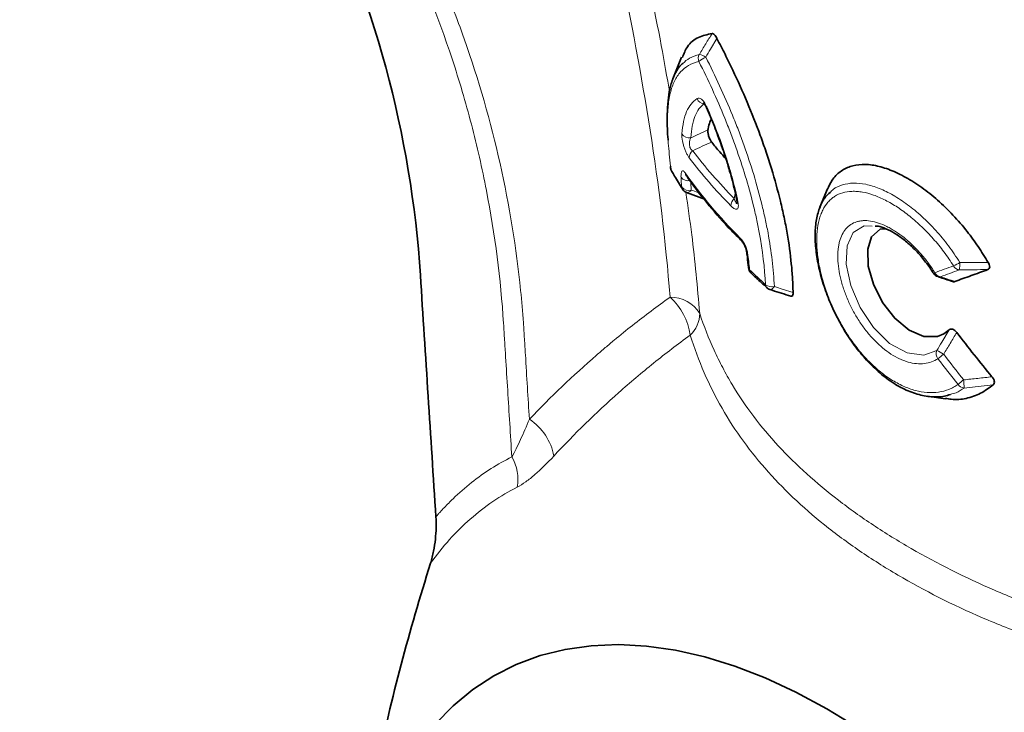
# Model space of a CAD drawing. Units: millimetres. Extents: x 75 to 2081, y 25 to 1460.
# Drawn here: x 1610 to 1732, y 1035 to 1120 of the extents above; entities that cross this region are included whole.
import ezdxf

# ---------------------------------------------------------------- set-up
doc = ezdxf.new("R2010")
doc.units = ezdxf.units.MM
doc.header["$LTSCALE"] = 5
doc.layers.get('0').update_dxf_attribs({"color": 1})
doc.layers.add('319604', color=7, linetype='Continuous')

# ---------------------------------------------------------------- blocks, each defined once
blk = doc.blocks.new('1070311-M_001_ISO_view')
at = {"color": 8, "linetype": 'Continuous', "lineweight": 18}
for p, q in [((-180.8, -206.89), (-181.6, -208.21)), ((-183.14, -225.92), (-182.97, -225.98)), ((-149.39, -234.59), (-147.26, -234.57)), ((-172.72, -237.88), (-171.38, -238.3)), ((-153, -244.44), (-152.08, -242.91)), ((-146.63, -249.71), (-148.86, -249.96))]:
    blk.add_line(p, q, dxfattribs=at)
at = {"color": 7, "linetype": 'Continuous', "lineweight": 35}
for p, q in [((-185.17, -209.21), (-186.27, -211.89)), ((-184.57, -225.92), (-182.21, -226.8)), ((-167.14, -225.49), (-168.06, -227.74)), ((-160.96, -230.11), (-161.24, -230.1)), ((-154.81, -251.14), (-152.54, -251.45))]:
    blk.add_line(p, q, dxfattribs=at)
at = {"color": 8, "linetype": 'Continuous', "lineweight": 18, "flags": 128}
for points in [[(-182.1, -215.41), (-182.1, -215.4), (-182.09, -215.39), (-182.08, -215.37), (-182.05, -215.35)], [(-161.59, -230.09), (-162.58, -230.06), (-163.95, -230.89), (-164.7, -232.52), (-164.81, -234.8), (-164.26, -237.43), (-163.1, -240.17), (-161.46, -242.64), (-159.45, -244.6), (-157.29, -245.78), (-155.22, -246.05), (-153.62, -245.48), (-153.62, -245.48)], [(-173.7, -237.56), (-173.79, -237.68), (-173.88, -237.78), (-173.98, -237.86), (-174.07, -237.91), (-174.16, -237.94), (-174.25, -237.93), (-174.26, -237.93)]]:
    blk.add_lwpolyline(points, dxfattribs=at)
at = {"color": 7, "linetype": 'Continuous', "lineweight": 35, "flags": 128}
for points in [[(-159.99, -230.41), (-160.62, -230.48), (-161.67, -231.42), (-162.16, -232.96), (-162.08, -235.04), (-161.46, -237.25), (-160.32, -239.52), (-158.81, -241.48), (-157.03, -242.96), (-155.2, -243.75), (-153.52, -243.75), (-152.75, -243.41), (-152.08, -242.91), (-152.08, -242.91)], [(-176.89, -235.23), (-176.89, -235.22), (-176.9, -235.22)], [(-174.63, -237.71), (-174.62, -237.72), (-174.62, -237.72)], [(-163.42, -292.13), (-167.23, -289.79), (-171.04, -287.73), (-174.83, -285.98), (-178.59, -284.52), (-182.3, -283.38), (-185.94, -282.55), (-189.51, -282.05), (-192.98, -281.86), (-196.34, -281.99), (-199.57, -282.45), (-202.67, -283.22), (-205.62, -284.31), (-208.4, -285.71), (-211, -287.42), (-213.42, -289.43), (-215.64, -291.72)]]:
    blk.add_lwpolyline(points, dxfattribs=at)
at = {"color": 8, "linetype": 'Continuous', "lineweight": 18}
for centre, radius, start, end in [((-182.06, -209.35), 1.05, 150.895, 201.8494), ((-180.98, -211.97), 3.03, 113.398, 132.6539), ((-183.56, -211.27), 2.49, 56.4001, 76.3479), ((-182.3, -213.93), 1.03, 202.3559, 266.6582), ((-184.21, -218.1), 1.08, 211.5321, 280.4595), ((-183.18, -221.6), 1.04, 126.388, 182.3085), ((-186.11, -222.84), 0.427, 187.2335, 208.1224), ((-185.87, -222.95), 0.619, 187.8419, 209.2478), ((-184.13, -223.44), 0.599, 186.4986, 214.9987), ((-184.35, -223.4), 1.08, 215.3231, 285.51), ((-184.29, -224.58), 1.1, 218.5911, 287.2992), ((-184.55, -225.19), 0.608, 186.7828, 212.2003), ((-184.48, -225.34), 0.586, 261.26, 330.588), ((-177.93, -227.58), 1.14, 129.3991, 180.3687), ((-178.09, -226.89), 0.237, 194.0502, 242.909), ((-177.35, -231.56), 0.559, 182.4543, 225.8018), ((-176.84, -233.15), 0.304, 189.8098, 236.2591), ((-154.5, -228.85), 6.84, 295.7588, 303.1625), ((-153.86, -234.77), 3.1, 346.2654, 3.5777), ((-176.5, -235.18), 0.393, 186.6696, 229.631), ((-176.2, -235.46), 0.559, 182.0213, 224.7924), ((-154.03, -235.61), 0.301, 268.4821, 307.4588), ((-152.98, -235.4), 0.972, 207.6176, 260.36), ((-150.68, -234.55), 0.969, 208.2529, 260.0366), ((-174.01, -236.28), 1.32, 233.0036, 283.5343), ((-174.25, -237.32), 0.551, 181.2396, 226.3411), ((-153.28, -235.66), 0.706, 252.5263, 280.6988), ((-186.51, -243.06), 4.18, 31.1385, 91.1044), ((-191.87, -244.67), 7.84, 8.0174, 47.6374), ((-186.61, -240.87), 3.69, 312.81, 359.5854), ((-152.64, -245.85), 1.05, 159.4395, 217.4579), ((-155.1, -249.33), 4.12, 55.5557, 69.0193), ((-141.3, -261.21), 19.1, 126.8695, 129.5668), ((-130.9, -273.79), 31.39, 128.1634, 129.7838), ((-157.68, -250.02), 7.44, 359.2181, 6.9885), ((-150.1, -249.04), 1.09, 215.4978, 262.4391), ((-207.75, -259.76), 6.89, 10.1642, 56.8798), ((-210.99, -261.43), 5.58, 350.1706, 29.9303)]:
    blk.add_arc(centre, radius, start, end, dxfattribs=at)
at = {"color": 7, "linetype": 'Continuous', "lineweight": 35}
for centre, radius, start, end in [((-186.1, -222.84), 0.44, 158.2253, 186.7405), ((-185.54, -222.77), 1, 187.1046, 209.1923), ((-184.22, -224.98), 1, 212.3458, 249.6629), ((-175.9, -235.14), 1, 185.0366, 225.5556), ((-153.18, -235.38), 1, 211.8702, 252.3498), ((-173.96, -236.97), 1, 227.7509, 252.2318)]:
    blk.add_arc(centre, radius, start, end, dxfattribs=at)
for points, knots in [([(-215.55, -266.06), (-216.19, -256.09), (-216.83, -246.12), (-218.58, -218.81), (-223.22, -201.74), (-243.13, -161.5), (-255.07, -137.36), (-267.01, -113.22)], [0.4074212, 0.4074212, 0.4074212, 0.4074212, 0.5178009, 0.5178009, 0.7099035, 0.7099035, 0.997814, 0.997814, 0.997814, 0.997814]), ([(-185.07, -209.25), (-184.89, -208.77), (-184.45, -207.64), (-183.21, -206.67), (-181.98, -206.39), (-181.39, -206.25)], [0, 0, 0, 0, 0.280043, 0.658309, 1, 1, 1, 1]), ([(-181.39, -206.25), (-181.36, -206.25), (-181.31, -206.26), (-181.21, -206.32), (-181.16, -206.37), (-181, -206.54), (-180.89, -206.71), (-180.8, -206.89)], [0, 0, 0, 0, 0.25, 0.25, 0.5, 0.5, 1, 1, 1, 1]), ([(-180.8, -206.89), (-180.63, -207.22), (-180.46, -207.54), (-180.13, -208.18), (-179.96, -208.51), (-179.48, -209.48), (-179.16, -210.13), (-178.22, -212.1), (-177.62, -213.43), (-176.48, -216.12), (-175.95, -217.48), (-175.19, -219.55), (-174.95, -220.24), (-174.49, -221.61), (-174.27, -222.29), (-173.64, -224.33), (-173.27, -225.67), (-172.79, -227.67), (-172.64, -228.34), (-172.36, -229.66), (-172.23, -230.32), (-171.89, -232.27), (-171.72, -233.53), (-171.54, -235.36), (-171.49, -235.96), (-171.43, -236.85), (-171.42, -237.14), (-171.4, -237.73), (-171.39, -238.01), (-171.38, -238.3)], [0, 0, 0, 0, 0.03125, 0.03125, 0.0625, 0.0625, 0.125, 0.125, 0.25, 0.25, 0.375, 0.375, 0.4375, 0.4375, 0.5, 0.5, 0.625, 0.625, 0.6875, 0.6875, 0.75, 0.75, 0.875, 0.875, 0.9375, 0.9375, 0.96875, 0.96875, 1, 1, 1, 1]), ([(-186.83, -219.44), (-186.84, -219.34), (-186.97, -217.81), (-186.98, -215.27), (-186.62, -212.72), (-185.94, -211.1), (-185.46, -210.29), (-185.08, -210.01), (-185.02, -209.97)], [0, 0, 0, 0, 0.0213578, 0.3175444, 0.6231729, 0.7961015, 0.9706339, 1, 1, 1, 1]), ([(-182.45, -214.85), (-182.45, -214.85), (-182.46, -214.84), (-182.41, -214.87), (-182.33, -214.98), (-182.22, -215.15), (-182.14, -215.31), (-182.1, -215.4), (-182.1, -215.41)], [0, 0, 0, 0, 0.007412, 0.253557, 0.49089, 0.718683, 0.971333, 1, 1, 1, 1]), ([(-182.1, -215.41), (-182.02, -215.6), (-181.59, -216.55), (-181.18, -217.52), (-180.9, -218.31), (-180.9, -218.31)], [0, 0, 0, 0, 0.1982585, 0.9994601, 1, 1, 1, 1]), ([(-181.91, -218.19), (-181.9, -218.14), (-181.83, -217.79), (-181.72, -217.3), (-181.55, -216.97), (-181.49, -216.85)], [0, 0, 0, 0, 0.095904, 0.683829, 1, 1, 1, 1]), ([(-181.91, -218.19), (-181.92, -218.27), (-181.92, -218.37), (-181.9, -218.62), (-181.87, -218.77), (-181.78, -219.07), (-181.72, -219.22), (-181.59, -219.5), (-181.52, -219.61), (-181.45, -219.7)], [0, 0, 0, 0, 0.25, 0.25, 0.5, 0.5, 0.75, 0.75, 1, 1, 1, 1]), ([(-180.9, -218.31), (-180.59, -219.14), (-179.97, -220.8), (-179.21, -223.28), (-178.65, -225.36), (-178.41, -226.58), (-178.32, -227.02)], [0, 0, 0, 0, 0.281301, 0.56334, 0.844392, 1, 1, 1, 1]), ([(-179.69, -221.76), (-179.95, -221.47), (-180.56, -220.79), (-181.12, -220.1), (-181.45, -219.7)], [0, 0, 0, 0, 0.424742, 1, 1, 1, 1]), ([(-167.16, -225.6), (-166.97, -225.18), (-166.57, -224.28), (-165.61, -223.32), (-164.37, -222.66), (-162.88, -222.4), (-161.21, -222.54), (-159.38, -223.09), (-157.44, -224.01), (-155.46, -225.27), (-153.5, -226.84), (-151.6, -228.69), (-149.91, -230.63), (-148.47, -232.62), (-147.67, -233.92), (-147.26, -234.57)], [0, 0, 0, 0, 0.067387, 0.147567, 0.227752, 0.307716, 0.387675, 0.467726, 0.547785, 0.627375, 0.706954, 0.786246, 0.865549, 0.932689, 1, 1, 1, 1]), ([(-186.41, -223.25), (-186.29, -223.47), (-185.87, -224.22), (-185.38, -224.97), (-185.03, -225.51)], [0, 0, 0, 0, 0.280008, 1, 1, 1, 1]), ([(-184.64, -223.75), (-184.64, -223.75), (-184.65, -223.74), (-184.64, -223.75), (-184.62, -223.78), (-184.62, -223.79)], [0, 0, 0, 0, 0.022515, 0.826635, 1, 1, 1, 1]), ([(-184.61, -223.78), (-184.51, -223.93), (-183.73, -225.08), (-182.03, -227.25), (-179.88, -229.79), (-178.36, -231.3), (-177.83, -231.83)], [0, 0, 0, 0, 0.054357, 0.412532, 0.796326, 1, 1, 1, 1]), ([(-151.93, -250.9), (-152.17, -250.99), (-152.9, -251.24), (-154.29, -251.25), (-156.03, -250.94), (-157.82, -250.22), (-159.6, -249.14), (-161.3, -247.74), (-162.91, -246.03), (-164.37, -244.1), (-165.66, -241.97), (-166.74, -239.75), (-167.6, -237.48), (-168.22, -235.23), (-168.59, -233.05), (-168.7, -231.03), (-168.53, -229.22), (-168.09, -227.69), (-167.52, -226.56), (-167.01, -226.11), (-166.81, -225.93)], [0, 0, 0, 0, 0.029639, 0.088265, 0.146262, 0.206018, 0.263406, 0.322413, 0.380096, 0.439481, 0.497002, 0.556176, 0.613519, 0.672497, 0.730637, 0.790487, 0.84811, 0.90737, 0.965009, 1, 1, 1, 1]), ([(-178.33, -226.94), (-178.32, -226.96), (-178.3, -227.04), (-178.29, -227.13), (-178.29, -227.21), (-178.29, -227.22), (-178.29, -227.22)], [0, 0, 0, 0, 0.107803, 0.50515, 0.789448, 1, 1, 1, 1]), ([(-161, -230.08), (-160.89, -230.1), (-160.48, -230.16), (-159.63, -230.52), (-158.5, -231.15), (-157.33, -232.03), (-156.18, -233.1), (-155.1, -234.35), (-154.4, -235.32), (-154.07, -235.85), (-154.04, -235.91)], [0, 0, 0, 0, 0.0557393, 0.206829, 0.358075, 0.5129517, 0.667357, 0.822981, 0.9805492, 1, 1, 1, 1]), ([(-177.74, -231.97), (-177.71, -231.99), (-177.64, -232.06), (-177.49, -232.27), (-177.35, -232.52), (-177.24, -232.78), (-177.17, -233.02), (-177.15, -233.14), (-177.14, -233.2)], [0, 0, 0, 0, 0.1508774, 0.3862762, 0.5623144, 0.7133706, 0.871002, 1, 1, 1, 1]), ([(-177.14, -233.2), (-177.1, -233.44), (-177, -234.13), (-176.95, -234.79), (-176.91, -235.22)], [0, 0, 0, 0, 0.340051, 1, 1, 1, 1]), ([(-147.26, -234.57), (-147.21, -234.66), (-147.16, -234.76), (-147.09, -234.95), (-147.07, -235.05), (-147.08, -235.22), (-147.1, -235.29), (-147.19, -235.4), (-147.24, -235.44), (-147.31, -235.47)], [0, 0, 0, 0, 0.25, 0.25, 0.5, 0.5, 0.75, 0.75, 1, 1, 1, 1]), ([(-176.59, -235.86), (-176.37, -236.07), (-175.74, -236.7), (-175.05, -237.31), (-174.6, -237.71)], [0, 0, 0, 0, 0.348143, 1, 1, 1, 1]), ([(-147.31, -235.47), (-148, -235.72), (-148.68, -235.97), (-150.05, -236.46), (-150.72, -236.7), (-151.39, -236.94)], [0, 0, 0, 0, 0.5, 0.5, 1, 1, 1, 1]), ([(-153.49, -236.34), (-153.46, -236.35), (-152.84, -236.54), (-152.25, -236.74), (-151.69, -236.93)], [0, 0, 0, 0, 0.057566, 1, 1, 1, 1]), ([(-151.39, -236.94), (-151.45, -236.96), (-151.54, -236.98), (-151.65, -236.94), (-151.69, -236.92)], [0, 0, 0, 0, 0.638944, 1, 1, 1, 1]), ([(-174.26, -237.93), (-174.16, -237.96), (-173.29, -238.24), (-172.42, -238.51), (-171.66, -238.75)], [0, 0, 0, 0, 0.119035, 1, 1, 1, 1]), ([(-171.38, -238.3), (-171.38, -238.4), (-171.39, -238.58), (-171.47, -238.73), (-171.57, -238.78), (-171.64, -238.75), (-171.66, -238.74)], [0, 0, 0, 0, 0.341614, 0.626578, 0.91302, 1, 1, 1, 1]), ([(-152.08, -242.91), (-152.03, -242.86), (-151.97, -242.83), (-151.82, -242.81), (-151.74, -242.82), (-151.56, -242.88), (-151.47, -242.93), (-151.3, -243.07), (-151.22, -243.15), (-151.15, -243.24)], [0, 0, 0, 0, 0.25, 0.25, 0.5, 0.5, 0.75, 0.75, 1, 1, 1, 1]), ([(-151.15, -243.24), (-150.44, -244.17), (-149.72, -245.09), (-148.27, -246.92), (-147.53, -247.83), (-146.79, -248.73)], [0, 0, 0, 0, 0.5, 0.5, 1, 1, 1, 1]), ([(-146.79, -248.73), (-146.72, -248.81), (-146.65, -248.9), (-146.55, -249.09), (-146.52, -249.19), (-146.48, -249.37), (-146.49, -249.46), (-146.54, -249.61), (-146.58, -249.66), (-146.63, -249.71)], [0, 0, 0, 0, 0.25, 0.25, 0.5, 0.5, 0.75, 0.75, 1, 1, 1, 1]), ([(-146.63, -249.71), (-147.14, -250.09), (-148.14, -250.85), (-149.9, -251.46), (-151.41, -251.61), (-152.3, -251.44), (-152.54, -251.4)], [0, 0, 0, 0, 0.309385, 0.617578, 0.89652, 1, 1, 1, 1]), ([(-216.21, -271.79), (-216.06, -271.28), (-215.93, -270.78), (-215.74, -269.79), (-215.67, -269.3), (-215.51, -267.85), (-215.49, -266.93), (-215.55, -266.06)], [0, 0, 0, 0, 0.25, 0.25, 0.5, 0.5, 1, 1, 1, 1]), ([(-216.21, -271.79), (-217.52, -275.98), (-218.74, -280.16), (-220.95, -288.5), (-221.94, -292.65), (-223.19, -298.85), (-223.57, -300.92), (-224.07, -304), (-224.22, -305.03), (-224.51, -307.08), (-224.63, -308.09), (-225.21, -313.13), (-225.45, -317.03), (-225.45, -320.8)], [0, 0, 0, 0, 0.25, 0.25, 0.5, 0.5, 0.625, 0.625, 0.6875, 0.6875, 0.75, 0.75, 1, 1, 1, 1])]:
    blk.add_open_spline(points, degree=3, knots=knots, dxfattribs=at)
at = {"color": 8, "linetype": 'Continuous', "lineweight": 18}
for points, knots in [([(-206.16, -258.65), (-206.33, -255.89), (-206.59, -251.76), (-206.89, -246.95), (-207.01, -244.88), (-207.1, -243.51), (-207.14, -242.82), (-207.54, -236.62), (-208.24, -231.14), (-209.57, -224.3), (-209.86, -222.94), (-210.48, -220.21), (-210.81, -218.84), (-211.87, -214.77), (-212.67, -212.07), (-215.3, -204.05), (-217.4, -198.8), (-219.98, -193.31), (-220.14, -192.99), (-220.45, -192.34), (-220.6, -192.02), (-221.07, -191.06), (-222.01, -189.13), (-224.19, -184.63), (-228.55, -175.63), (-237.28, -157.64), (-244.75, -142.22), (-249.74, -131.94)], [0, 0, 0, 0, 0.0625, 0.09375, 0.109375, 0.109375, 0.125, 0.125, 0.25, 0.25, 0.28125, 0.28125, 0.3125, 0.3125, 0.375, 0.375, 0.5, 0.5, 0.507813, 0.507813, 0.515625, 0.515625, 0.53125, 0.5625, 0.625, 0.75, 1, 1, 1, 1]), ([(-247.41, -132.04), (-237.74, -151.96), (-228.07, -171.88), (-217.8, -193.04), (-217.21, -194.29), (-216.07, -196.8), (-215.52, -198.06), (-213.93, -201.85), (-212.95, -204.38), (-210.26, -212.03), (-208.78, -217.17), (-206.45, -227.55), (-205.6, -232.78), (-204.94, -239.39), (-204.82, -240.71), (-204.68, -242.7), (-204.64, -243.37), (-204.56, -244.69), (-204.36, -248.02), (-204.15, -251.34), (-203.99, -253.99)], [0, 0, 0, 0, 0.5, 0.5, 0.53125, 0.53125, 0.5625, 0.5625, 0.625, 0.625, 0.75, 0.75, 0.875, 0.875, 0.90625, 0.90625, 0.921875, 0.921875, 0.9375, 1, 1, 1, 1]), ([(-186.59, -238.88), (-187.14, -231.93), (-187.99, -225.05), (-190.13, -211.41), (-191.42, -204.66), (-192.98, -197.16), (-193.16, -196.33), (-193.52, -194.66), (-193.7, -193.83), (-194.25, -191.33), (-194.62, -189.66), (-195.77, -184.66), (-196.57, -181.33), (-199.03, -171.32), (-200.76, -164.64), (-202.5, -157.95)], [0, 0, 0, 0, 0.25, 0.25, 0.5, 0.5, 0.53125, 0.53125, 0.5625, 0.5625, 0.625, 0.625, 0.75, 0.75, 1, 1, 1, 1]), ([(-199.61, -158.71), (-198, -164.62), (-194.79, -176.45), (-190.83, -192.79), (-188.1, -205.14), (-186.97, -211.68), (-186.64, -213.65)], [0, 0, 0, 0, 0.323684, 0.647459, 0.894012, 1, 1, 1, 1]), ([(-182.97, -208.84), (-182.71, -208.41), (-182.45, -207.98), (-181.92, -207.12), (-181.66, -206.68), (-181.39, -206.25)], [0, 0, 0, 0, 0.5, 0.5, 1, 1, 1, 1]), ([(-185.02, -209.97), (-184.76, -209.73), (-184.19, -209.21), (-183.4, -208.97), (-182.97, -208.84)], [0, 0, 0, 0, 0.4529463, 1, 1, 1, 1]), ([(-182.18, -209.19), (-180.99, -211.52), (-179.89, -213.92), (-178.63, -216.99), (-178.38, -217.6), (-177.91, -218.83), (-177.69, -219.44), (-177.03, -221.28), (-176.62, -222.5), (-175.89, -224.94), (-175.55, -226.15), (-175.11, -227.96), (-174.97, -228.56), (-174.71, -229.75), (-174.59, -230.34), (-174.06, -233.23), (-173.8, -235.45), (-173.7, -237.56)], [0, 0, 0, 0, 0.25, 0.25, 0.3125, 0.3125, 0.375, 0.375, 0.5, 0.5, 0.625, 0.625, 0.6875, 0.6875, 0.75, 0.75, 1, 1, 1, 1]), ([(-183.03, -209.74), (-183.97, -209.94), (-184.72, -210.37), (-185.59, -211.34), (-185.84, -211.72), (-186.16, -212.37), (-186.25, -212.61), (-186.42, -213.1), (-186.5, -213.37), (-186.7, -214.2), (-186.79, -214.81), (-186.9, -216.13), (-186.92, -216.85), (-186.9, -218.02), (-186.89, -218.42), (-186.85, -219.26), (-186.82, -219.7), (-186.71, -221.06), (-186.61, -222.02), (-186.49, -223.04)], [0, 0, 0, 0, 0.25, 0.25, 0.375, 0.375, 0.4375, 0.4375, 0.5, 0.5, 0.625, 0.625, 0.75, 0.75, 0.8125, 0.8125, 0.875, 0.875, 1, 1, 1, 1]), ([(-174.8, -237.33), (-174.9, -235.28), (-175.15, -233.13), (-175.68, -230.31), (-175.79, -229.74), (-176.04, -228.59), (-176.17, -228.01), (-176.61, -226.24), (-176.93, -225.06), (-177.65, -222.69), (-178.04, -221.51), (-178.68, -219.72), (-178.9, -219.12), (-179.36, -217.93), (-179.59, -217.33), (-180.81, -214.34), (-181.88, -212.01), (-183.03, -209.74)], [0, 0, 0, 0, 0.25, 0.25, 0.3125, 0.3125, 0.375, 0.375, 0.5, 0.5, 0.625, 0.625, 0.6875, 0.6875, 0.75, 0.75, 1, 1, 1, 1]), ([(-183.25, -214.32), (-183.18, -214.28), (-183.1, -214.26), (-182.93, -214.28), (-182.83, -214.32), (-182.67, -214.44), (-182.61, -214.49), (-182.49, -214.61), (-182.43, -214.69), (-182.32, -214.85), (-182.26, -214.94), (-182.15, -215.14), (-182.1, -215.25), (-182.05, -215.35)], [0, 0, 0, 0, 0.25, 0.25, 0.5, 0.5, 0.625, 0.625, 0.75, 0.75, 0.875, 0.875, 1, 1, 1, 1]), ([(-185.13, -218.66), (-185.09, -218.11), (-185.02, -217.61), (-184.83, -216.7), (-184.7, -216.29), (-184.39, -215.57), (-184.2, -215.25), (-183.77, -214.72), (-183.52, -214.5), (-183.25, -214.32)], [0, 0, 0, 0, 0.25, 0.25, 0.5, 0.5, 0.75, 0.75, 1, 1, 1, 1]), ([(-182.36, -214.96), (-182.61, -215.13), (-182.83, -215.34), (-183.22, -215.86), (-183.39, -216.17), (-183.66, -216.87), (-183.77, -217.27), (-183.93, -218.15), (-183.99, -218.63), (-184.01, -219.16)], [0, 0, 0, 0, 0.25, 0.25, 0.5, 0.5, 0.75, 0.75, 1, 1, 1, 1]), ([(-182.05, -215.35), (-181.19, -217.3), (-180.43, -219.26), (-179.61, -221.74), (-179.45, -222.24), (-179.15, -223.23), (-179.01, -223.72), (-178.62, -225.18), (-178.39, -226.15), (-178.2, -227.1)], [0, 0, 0, 0, 0.5, 0.5, 0.625, 0.625, 0.75, 0.75, 1, 1, 1, 1]), ([(-184.22, -221.65), (-184.28, -221.56), (-184.35, -221.46), (-184.47, -221.25), (-184.54, -221.12), (-184.66, -220.86), (-184.72, -220.72), (-184.82, -220.43), (-184.87, -220.28), (-184.96, -219.99), (-185, -219.84), (-185.06, -219.56), (-185.08, -219.43), (-185.12, -219.18), (-185.13, -219.06), (-185.14, -218.85), (-185.14, -218.75), (-185.13, -218.66)], [0, 0, 0, 0, 0.125, 0.125, 0.25, 0.25, 0.375, 0.375, 0.5, 0.5, 0.625, 0.625, 0.75, 0.75, 0.875, 0.875, 1, 1, 1, 1]), ([(-184.01, -219.16), (-184.08, -219.26), (-184.13, -219.38), (-184.18, -219.58), (-184.19, -219.65), (-184.21, -219.8), (-184.21, -219.88), (-184.2, -220.05), (-184.19, -220.14), (-184.15, -220.31), (-184.12, -220.39), (-184, -220.61), (-183.9, -220.71), (-183.8, -220.77)], [0, 0, 0, 0, 0.25, 0.25, 0.375, 0.375, 0.5, 0.5, 0.625, 0.625, 0.75, 0.75, 1, 1, 1, 1]), ([(-185.24, -224.02), (-185.25, -223.85), (-185.24, -223.7), (-185.21, -223.46), (-185.19, -223.36), (-185.1, -223.25), (-185.05, -223.23), (-184.94, -223.27), (-184.9, -223.3), (-184.81, -223.39), (-184.77, -223.44), (-184.72, -223.51)], [0, 0, 0, 0, 0.25, 0.25, 0.5, 0.5, 0.75, 0.75, 0.875, 0.875, 1, 1, 1, 1]), ([(-166.81, -225.93), (-166.69, -225.8), (-166.27, -225.35), (-165.3, -224.94), (-163.96, -224.71), (-162.41, -224.86), (-160.76, -225.37), (-159, -226.23), (-157.23, -227.39), (-155.43, -228.86), (-153.73, -230.58), (-152.13, -232.5), (-151.22, -233.88), (-150.76, -234.58)], [0, 0, 0, 0, 0.039947, 0.133779, 0.230264, 0.325093, 0.422741, 0.516708, 0.613361, 0.709263, 0.808114, 0.902719, 1, 1, 1, 1]), ([(-184.64, -225.87), (-184.39, -227.63), (-183.66, -232.62), (-183.22, -237.64), (-182.93, -240.9)], [0, 0, 0, 0, 0.3528596, 1, 1, 1, 1]), ([(-178.66, -226.69), (-178.63, -226.53), (-178.59, -226.29), (-178.55, -226.05), (-178.54, -225.98)], [0, 0, 0, 0, 0.702422, 1, 1, 1, 1]), ([(-151.53, -235.01), (-151.91, -234.42), (-152.31, -233.84), (-153.15, -232.72), (-153.59, -232.18), (-154.28, -231.4), (-154.51, -231.14), (-154.99, -230.65), (-155.23, -230.41), (-155.95, -229.71), (-156.45, -229.27), (-157.45, -228.47), (-157.96, -228.09), (-158.97, -227.43), (-159.47, -227.14), (-160.21, -226.76), (-160.46, -226.64), (-160.95, -226.43), (-161.19, -226.33), (-161.91, -226.08), (-162.37, -225.96), (-163.04, -225.84), (-163.26, -225.81), (-163.68, -225.78), (-163.9, -225.78), (-164.51, -225.8), (-164.89, -225.86), (-165.61, -226.07), (-165.94, -226.22), (-166.4, -226.51), (-166.55, -226.62), (-166.82, -226.87), (-166.95, -227), (-167.32, -227.42), (-167.53, -227.74), (-167.81, -228.29), (-167.89, -228.49), (-168.04, -228.89), (-168.11, -229.1), (-168.28, -229.76), (-168.36, -230.23), (-168.46, -231.24), (-168.47, -231.78), (-168.43, -232.9), (-168.38, -233.48), (-168.25, -234.38), (-168.2, -234.68), (-168.08, -235.3), (-168.01, -235.61), (-167.78, -236.56), (-167.59, -237.2), (-167.17, -238.48), (-166.92, -239.12), (-166.37, -240.41), (-166.07, -241.04), (-165.41, -242.27), (-165.06, -242.87), (-164.49, -243.75), (-164.29, -244.05), (-163.89, -244.61), (-163.68, -244.88), (-163.06, -245.69), (-162.62, -246.19), (-161.71, -247.14), (-161.23, -247.58), (-160.27, -248.38), (-159.78, -248.74), (-159.03, -249.21), (-158.78, -249.36), (-158.27, -249.63), (-158.02, -249.76), (-157.26, -250.1), (-156.76, -250.28), (-155.77, -250.55), (-155.28, -250.63), (-154.31, -250.7), (-153.85, -250.68), (-152.96, -250.56), (-152.53, -250.45), (-151.92, -250.21), (-151.72, -250.12), (-151.34, -249.91), (-151.16, -249.8), (-150.98, -249.67)], [0, 0, 0, 0, 0.03125, 0.03125, 0.0625, 0.0625, 0.078125, 0.078125, 0.09375, 0.09375, 0.125, 0.125, 0.15625, 0.15625, 0.1875, 0.1875, 0.203125, 0.203125, 0.21875, 0.21875, 0.25, 0.25, 0.265625, 0.265625, 0.28125, 0.28125, 0.3125, 0.3125, 0.34375, 0.34375, 0.359375, 0.359375, 0.375, 0.375, 0.40625, 0.40625, 0.421875, 0.421875, 0.4375, 0.4375, 0.46875, 0.46875, 0.5, 0.5, 0.53125, 0.53125, 0.546875, 0.546875, 0.5625, 0.5625, 0.59375, 0.59375, 0.625, 0.625, 0.65625, 0.65625, 0.6875, 0.6875, 0.703125, 0.703125, 0.71875, 0.71875, 0.75, 0.75, 0.78125, 0.78125, 0.8125, 0.8125, 0.828125, 0.828125, 0.84375, 0.84375, 0.875, 0.875, 0.90625, 0.90625, 0.9375, 0.9375, 0.96875, 0.96875, 0.984375, 0.984375, 1, 1, 1, 1]), ([(-178.2, -227.1), (-178.18, -227.22), (-178.16, -227.33), (-178.15, -227.54), (-178.15, -227.64), (-178.17, -227.8), (-178.2, -227.87), (-178.27, -227.96), (-178.31, -227.99), (-178.45, -228.02), (-178.57, -227.98), (-178.82, -227.83), (-178.95, -227.72), (-179.08, -227.58)], [0, 0, 0, 0, 0.125, 0.125, 0.25, 0.25, 0.375, 0.375, 0.5, 0.5, 0.75, 0.75, 1, 1, 1, 1]), ([(-178.66, -226.69), (-178.6, -226.86), (-178.51, -227.11), (-178.39, -227.28), (-178.34, -227.31), (-178.31, -227.28), (-178.29, -227.23), (-178.29, -227.21)], [0, 0, 0, 0, 0.502612, 0.729082, 0.833301, 0.920723, 1, 1, 1, 1]), ([(-153.47, -246.49), (-153.97, -246.82), (-154.53, -247.02), (-155.47, -247.13), (-155.8, -247.13), (-156.47, -247.07), (-156.81, -247), (-157.33, -246.85), (-157.51, -246.79), (-157.87, -246.66), (-158.04, -246.58), (-158.57, -246.33), (-158.93, -246.14), (-159.63, -245.68), (-159.98, -245.42), (-160.67, -244.85), (-161, -244.54), (-161.49, -244.04), (-161.65, -243.87), (-161.96, -243.51), (-162.12, -243.33), (-162.57, -242.76), (-162.86, -242.36), (-163.4, -241.55), (-163.66, -241.12), (-164.13, -240.25), (-164.35, -239.8), (-164.75, -238.91), (-164.92, -238.46), (-165.16, -237.79), (-165.23, -237.56), (-165.36, -237.11), (-165.42, -236.88), (-165.59, -236.22), (-165.67, -235.79), (-165.8, -234.94), (-165.84, -234.52), (-165.87, -233.73), (-165.85, -233.36), (-165.8, -232.82), (-165.77, -232.65), (-165.71, -232.31), (-165.68, -232.15), (-165.46, -231.36), (-165.2, -230.83), (-164.67, -230.21), (-164.47, -230.04), (-164.03, -229.75), (-163.79, -229.64), (-163.4, -229.52), (-163.27, -229.49), (-162.99, -229.44), (-162.85, -229.42), (-162.42, -229.4), (-162.12, -229.41), (-161.49, -229.51), (-161.15, -229.59), (-160.48, -229.82), (-160.13, -229.97), (-159.61, -230.22), (-159.43, -230.32), (-159.08, -230.52), (-158.9, -230.63), (-158.36, -230.98), (-158.01, -231.23), (-157.31, -231.79), (-156.96, -232.1), (-156.27, -232.76), (-155.94, -233.11), (-155.29, -233.84), (-154.99, -234.22), (-154.39, -235.01), (-154.11, -235.43), (-153.84, -235.85)], [0, 0, 0, 0, 0.0625, 0.0625, 0.09375, 0.09375, 0.125, 0.125, 0.140625, 0.140625, 0.15625, 0.15625, 0.1875, 0.1875, 0.21875, 0.21875, 0.25, 0.25, 0.265625, 0.265625, 0.28125, 0.28125, 0.3125, 0.3125, 0.34375, 0.34375, 0.375, 0.375, 0.40625, 0.40625, 0.421875, 0.421875, 0.4375, 0.4375, 0.46875, 0.46875, 0.5, 0.5, 0.53125, 0.53125, 0.546875, 0.546875, 0.5625, 0.5625, 0.625, 0.625, 0.65625, 0.65625, 0.6875, 0.6875, 0.703125, 0.703125, 0.71875, 0.71875, 0.75, 0.75, 0.78125, 0.78125, 0.8125, 0.8125, 0.828125, 0.828125, 0.84375, 0.84375, 0.875, 0.875, 0.90625, 0.90625, 0.9375, 0.9375, 0.96875, 0.96875, 1, 1, 1, 1]), ([(-177.91, -231.59), (-177.81, -231.68), (-177.72, -231.79), (-177.53, -232.05), (-177.43, -232.2), (-177.31, -232.44), (-177.27, -232.53), (-177.19, -232.7), (-177.16, -232.79), (-177.1, -232.97), (-177.07, -233.06), (-177.03, -233.23), (-177.02, -233.32), (-177.01, -233.4)], [0, 0, 0, 0, 0.25, 0.25, 0.5, 0.5, 0.625, 0.625, 0.75, 0.75, 0.875, 0.875, 1, 1, 1, 1]), ([(-147.31, -235.47), (-147.9, -235.47), (-148.49, -235.48), (-149.67, -235.49), (-150.26, -235.5), (-150.85, -235.51)], [0, 0, 0, 0, 0.5, 0.5, 1, 1, 1, 1]), ([(-153.14, -236.36), (-152.84, -236.45), (-152.55, -236.55), (-151.97, -236.74), (-151.68, -236.84), (-151.39, -236.94)], [0, 0, 0, 0, 0.5, 0.5, 1, 1, 1, 1]), ([(-173.7, -237.56), (-173.37, -237.67), (-173.04, -237.77), (-172.72, -237.88), (-172.72, -237.88), (-172.72, -237.88), (-172.72, -237.88)], [0.00087338, 0.00087338, 0.00087338, 0.00087338, 0.00206154, 0.00206154, 0.00206154, 0.0020616, 0.0020616, 0.0020616, 0.0020616]), ([(-203.99, -253.99), (-201.37, -251.22), (-198.6, -248.58), (-195.33, -245.74), (-194.97, -245.43), (-194.23, -244.81), (-193.86, -244.49), (-192.75, -243.57), (-192, -242.96), (-189.72, -241.17), (-188.17, -240.01), (-186.59, -238.88)], [0, 0, 0, 0, 0.5, 0.5, 0.5625, 0.5625, 0.625, 0.625, 0.75, 0.75, 1, 1, 1, 1]), ([(-182.93, -240.9), (-182.41, -242.47), (-181.82, -243.98), (-180.82, -246.17), (-180.46, -246.89), (-179.72, -248.3), (-179.33, -249), (-177.28, -252.42), (-175.37, -254.93), (-170.99, -259.66), (-168.53, -261.88), (-165.1, -264.52), (-164.39, -265.04), (-162.95, -266.08), (-162.21, -266.58), (-159.95, -268.08), (-158.39, -269.05), (-153.55, -271.83), (-150.12, -273.56), (-144.65, -275.92), (-142.77, -276.67), (-139.87, -277.73), (-138.89, -278.07), (-136.92, -278.73), (-135.92, -279.04), (-130.92, -280.54), (-126.79, -281.5), (-118.33, -282.85), (-113.99, -283.24), (-109.55, -283.26)], [0, 0, 0, 0, 0.0625, 0.0625, 0.09375, 0.09375, 0.125, 0.125, 0.25, 0.25, 0.375, 0.375, 0.40625, 0.40625, 0.4375, 0.4375, 0.5, 0.5, 0.625, 0.625, 0.6875, 0.6875, 0.71875, 0.71875, 0.75, 0.75, 0.875, 0.875, 1, 1, 1, 1]), ([(-151.15, -243.24), (-151.42, -243.69), (-151.68, -244.14), (-152.22, -245.04), (-152.49, -245.49), (-152.76, -245.93)], [0, 0, 0, 0, 0.5, 0.5, 1, 1, 1, 1]), ([(-184.11, -243.58), (-185.65, -244.7), (-187.15, -245.85), (-190.1, -248.22), (-191.54, -249.44), (-195.76, -253.19), (-198.44, -255.8), (-200.97, -258.54)], [0, 0, 0, 0, 0.25, 0.25, 0.5, 0.5, 1, 1, 1, 1]), ([(-109.32, -286.75), (-113.87, -286.75), (-118.32, -286.4), (-127.02, -285.12), (-131.25, -284.19), (-136.4, -282.72), (-137.42, -282.42), (-139.45, -281.77), (-140.46, -281.43), (-143.44, -280.38), (-145.37, -279.63), (-150.99, -277.26), (-154.51, -275.51), (-159.46, -272.66), (-161.05, -271.67), (-163.35, -270.13), (-164.11, -269.6), (-165.57, -268.54), (-166.29, -268), (-169.77, -265.26), (-172.25, -262.96), (-176.64, -258.05), (-178.55, -255.44), (-180.98, -251.2), (-181.71, -249.74), (-183.02, -246.73), (-183.6, -245.18), (-184.11, -243.58)], [0, 0, 0, 0, 0.125, 0.125, 0.25, 0.25, 0.28125, 0.28125, 0.3125, 0.3125, 0.375, 0.375, 0.5, 0.5, 0.5625, 0.5625, 0.59375, 0.59375, 0.625, 0.625, 0.75, 0.75, 0.875, 0.875, 0.9375, 0.9375, 1, 1, 1, 1]), ([(-150.29, -249.11), (-149.71, -249.05), (-149.12, -248.99), (-147.96, -248.86), (-147.37, -248.79), (-146.79, -248.73)], [0, 0, 0, 0, 0.5, 0.5, 1, 1, 1, 1]), ([(-150.24, -250.12), (-150.56, -250.33), (-151.07, -250.69), (-151.69, -250.84), (-151.93, -250.9)], [0, 0, 0, 0, 0.61952, 1, 1, 1, 1]), ([(-206.16, -258.65), (-205.98, -258.33), (-205.8, -257.99), (-205.44, -257.27), (-205.26, -256.89), (-204.72, -255.71), (-204.36, -254.87), (-203.99, -253.99)], [0, 0, 0, 0, 0.25, 0.25, 0.5, 0.5, 1, 1, 1, 1]), ([(-215.55, -266.06), (-215.46, -265.96), (-215.38, -265.86), (-215.21, -265.66), (-214.95, -265.37), (-214.33, -264.7), (-213.79, -264.16), (-212.69, -263.1), (-211.93, -262.43), (-209.58, -260.57), (-207.92, -259.51), (-206.16, -258.65)], [0, 0, 0, 0, 0.03125, 0.03125, 0.0625, 0.125, 0.25, 0.25, 0.5, 0.5, 1, 1, 1, 1]), ([(-200.97, -258.54), (-201.77, -259.4), (-202.55, -260.17), (-203.68, -261.15), (-204.06, -261.45), (-204.79, -261.98), (-205.15, -262.21), (-205.5, -262.38)], [0, 0, 0, 0, 0.5, 0.5, 0.75, 0.75, 1, 1, 1, 1]), ([(-205.5, -262.38), (-207.58, -263.42), (-209.51, -264.75), (-212.19, -267.11), (-213.05, -267.96), (-214.69, -269.79), (-215.47, -270.76), (-216.21, -271.79)], [0, 0, 0, 0, 0.5, 0.5, 0.75, 0.75, 1, 1, 1, 1])]:
    blk.add_open_spline(points, degree=3, knots=knots, dxfattribs=at)
for points in [[(-181.6, -208.21), (-181.79, -208.53), (-181.99, -208.86), (-182.18, -209.19)], [(-184.01, -219.16), (-183.32, -218.82), (-182.61, -218.49), (-181.91, -218.19)], [(-181.45, -219.7), (-182.24, -220.03), (-183.02, -220.39), (-183.8, -220.77)], [(-183.8, -220.77), (-182.26, -222.79), (-180.54, -224.77), (-178.66, -226.69)], [(-179.08, -227.58), (-180.96, -225.66), (-182.68, -223.67), (-184.22, -221.65)], [(-186.49, -223.04), (-186.07, -223.78), (-185.62, -224.53), (-185.16, -225.26)], [(-184.72, -223.51), (-182.78, -226.29), (-180.5, -228.99), (-177.91, -231.59)], [(-185.16, -225.26), (-185.19, -224.83), (-185.22, -224.42), (-185.24, -224.02)], [(-184.06, -224.44), (-184.04, -224.82), (-184.01, -225.22), (-183.97, -225.63)], [(-183.97, -225.63), (-183.69, -225.72), (-183.42, -225.82), (-183.14, -225.92)], [(-177.01, -233.4), (-176.9, -234.11), (-176.82, -234.81), (-176.76, -235.48)], [(-150.76, -234.58), (-150.3, -234.58), (-149.85, -234.59), (-149.39, -234.59)], [(-176.76, -235.48), (-176.12, -236.11), (-175.47, -236.72), (-174.8, -237.33)], [(-153.84, -235.85), (-153.08, -235.57), (-152.31, -235.29), (-151.53, -235.01)], [(-150.85, -235.51), (-151.62, -235.79), (-152.39, -236.08), (-153.14, -236.36)], [(-153.62, -245.48), (-153.41, -245.14), (-153.2, -244.79), (-153, -244.44)], [(-152.76, -245.93), (-151.95, -247), (-151.13, -248.06), (-150.29, -249.11)], [(-150.98, -249.67), (-151.82, -248.62), (-152.65, -247.55), (-153.47, -246.49)], [(-148.86, -249.96), (-149.32, -250.02), (-149.78, -250.07), (-150.24, -250.12)]]:
    blk.add_open_spline(points, degree=3, dxfattribs=at)

msp = doc.modelspace()

# ---------------------------------------------------------------- block references
at = {"layer": '319604'}
msp.add_blockref('1070311-M_001_ISO_view', (1877.3830721, 1324.7484358), dxfattribs=at)

doc.saveas('drawing.dxf')
